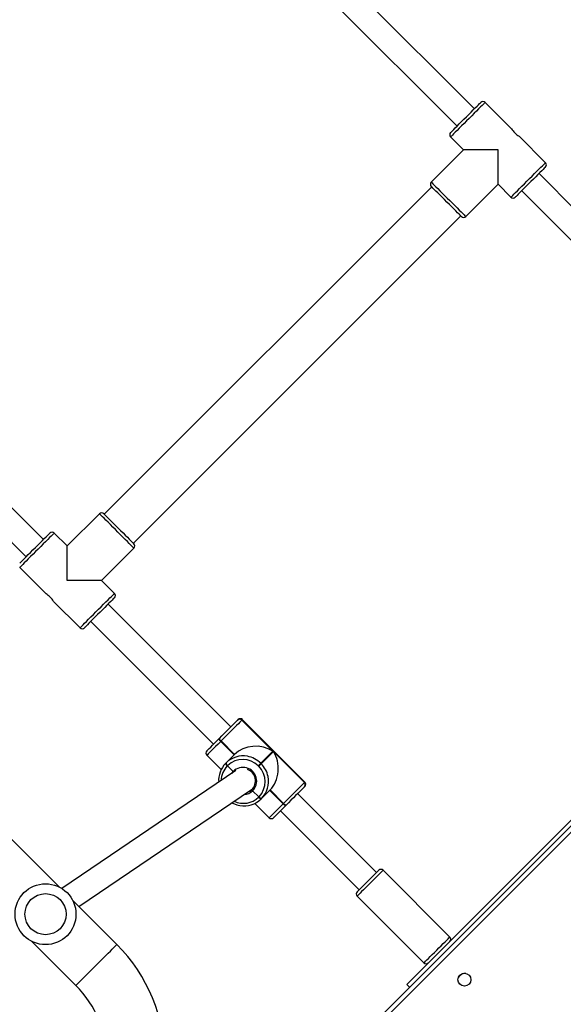
# Model space of a CAD drawing. Units: millimetres. Extents: x -7091 to 384329, y -3372 to 12026.
# Drawn here: x 751 to 1108, y 5498 to 6144 of the extents above; entities that cross this region are included whole.
import ezdxf

# ---------------------------------------------------------------- set-up
doc = ezdxf.new("R2010")
doc.units = ezdxf.units.MM
doc.layers.add('Toestel 2D', color=7, linetype='Continuous', lineweight=20)

# ---------------------------------------------------------------- blocks, each defined once
blk = doc.blocks.new('1731____')
at = {"color": 8, "linetype": 'Continuous', "lineweight": 25}
for p, q in [((2534.753, 3281.693), (2578.109, 3325.049)), ((2573.734, 3294.54), (2573.631, 3294.409))]:
    blk.add_line(p, q, dxfattribs=at)
at = {"color": 7, "linetype": 'Continuous', "lineweight": 25}
for p, q in [((2578.109, 3324.625), (2534.971, 3281.486)), ((2535.158, 3281.308), (2562.247, 3308.397)), ((2558.842, 3308.266), (2558.639, 3308.469)), ((2586.855, 3305.568), (2583.959, 3308.463)), ((2558.859, 3307.943), (2558.729, 3307.814)), ((2565.5, 3302.599), (2561.116, 3306.983)), ((2581.272, 3305.776), (2584.168, 3302.881)), ((2559.419, 3305.286), (2563.803, 3300.902)), ((2583.775, 3303.274), (2572.424, 3295.585)), ((2570.535, 3296.998), (2565.358, 3302.174)), ((2573.463, 3294.356), (2584.884, 3302.093)), ((2585.051, 3301.998), (2607.856, 3279.193)), ((2564.227, 3301.043), (2569.404, 3295.866)), ((2572.211, 3296.507), (2571.269, 3297.449)), ((2570.158, 3296.62), (2570.172, 3296.634)), ((2570.172, 3296.634), (2570.185, 3296.648)), ((2570.342, 3296.522), (2570.329, 3296.508)), ((2570.329, 3296.508), (2571.212, 3295.625)), ((2570.356, 3296.536), (2570.342, 3296.522)), ((2570.342, 3296.522), (2571.226, 3295.638)), ((2571.24, 3295.652), (2570.356, 3296.536)), ((2571.212, 3295.625), (2571.771, 3296.183)), ((2571.771, 3296.183), (2571.785, 3296.197)), ((2571.785, 3296.197), (2571.799, 3296.211)), ((2571.956, 3296.085), (2571.942, 3296.071)), ((2571.97, 3296.099), (2571.956, 3296.085)), ((2572.359, 3295.682), (2571.956, 3296.085)), ((2568.953, 3295.415), (2568.958, 3295.421)), ((2572.415, 3295.596), (2572.387, 3295.569)), ((2568.93, 3295.11), (2573.032, 3291.009)), ((2568.962, 3295.141), (2568.956, 3295.135)), ((2568.956, 3295.135), (2573.057, 3291.034)), ((2570.998, 3293.105), (2568.962, 3295.141)), ((2571.964, 3294.071), (2571.992, 3294.043)), ((2574.006, 3294.034), (2573.631, 3294.409)), ((2573.993, 3294.021), (2574.006, 3294.034)), ((2574.006, 3294.034), (2574.02, 3294.048)), ((2575.37, 3293.348), (2574.428, 3294.29)), ((2571.796, 3293.903), (2570.998, 3293.105)), ((2571.026, 3293.077), (2571.825, 3293.875)), ((2571.825, 3293.875), (2571.796, 3293.903)), ((2574.105, 3293.85), (2573.546, 3293.291)), ((2574.118, 3293.864), (2574.105, 3293.85)), ((2574.132, 3293.877), (2574.118, 3293.864)), ((2573.063, 3291.04), (2571.026, 3293.077)), ((2573.546, 3293.291), (2574.43, 3292.407)), ((2573.56, 3293.305), (2574.444, 3292.421)), ((2574.457, 3292.435), (2573.574, 3293.319)), ((2574.43, 3292.407), (2574.444, 3292.421)), ((2574.444, 3292.421), (2574.457, 3292.435)), ((2574.556, 3292.25), (2574.542, 3292.236)), ((2574.569, 3292.264), (2574.556, 3292.25)), ((2582.98, 3284.553), (2574.919, 3292.614)), ((2573.788, 3291.482), (2581.849, 3283.421)), ((2573.057, 3291.034), (2573.063, 3291.04)), ((2573.343, 3291.037), (2573.337, 3291.031)), ((2585.423, 3283.241), (2583.687, 3284.977)), ((2581.424, 3282.714), (2582.273, 3281.866)), ((2587.647, 3281.017), (2585.915, 3282.749)), ((2582.273, 3281.866), (2580.152, 3279.744)), ((2595.284, 3272.249), (2587.223, 3280.31)), ((2580.187, 3279.426), (2558.691, 3257.93)), ((2582.414, 3277.481), (2584.536, 3279.603)), ((2584.536, 3279.603), (2585.384, 3278.754)), ((2586.091, 3279.179), (2594.152, 3271.118)), ((2560.6, 3256.021), (2582.096, 3277.517)), ((2554.696, 3256.268), (2551.072, 3259.892)), ((2558.373, 3257.965), (2556.251, 3255.844)), ((2551.072, 3257.629), (2553.564, 3255.137)), ((2556.251, 3255.844), (2555.403, 3256.693)), ((2558.514, 3253.581), (2560.636, 3255.703)), ((2553.14, 3254.43), (2554.876, 3252.694)), ((2559.363, 3252.733), (2558.514, 3253.581)), ((2555.368, 3252.202), (2557.1, 3250.47)), ((2566.999, 3243.965), (2558.938, 3252.026)), ((2557.807, 3250.894), (2565.868, 3242.833))]:
    blk.add_line(p, q, dxfattribs=at)
at = {"color": 7, "linetype": 'Continuous', "lineweight": 25, "flags": 128}
for points in [[(2562.064, 3308.58), (2562.081, 3308.563), (2562.152, 3308.492), (2562.204, 3308.44), (2562.236, 3308.408), (2562.247, 3308.397)], [(2565.5, 3302.316), (2565.492, 3302.308), (2565.46, 3302.276), (2565.403, 3302.219), (2565.325, 3302.141), (2565.227, 3302.043), (2565.114, 3301.93), (2564.989, 3301.805), (2564.857, 3301.673), (2564.722, 3301.538), (2564.59, 3301.406), (2564.466, 3301.282), (2564.353, 3301.169), (2564.256, 3301.072), (2564.179, 3300.995), (2564.123, 3300.939), (2564.092, 3300.908), (2564.085, 3300.902)], [(2570.185, 3296.648), (2570.338, 3296.8), (2570.481, 3296.943), (2570.612, 3297.074), (2570.727, 3297.189), (2570.823, 3297.286), (2570.899, 3297.362), (2570.952, 3297.415), (2570.981, 3297.443), (2570.986, 3297.449)], [(2568.958, 3295.421), (2569.004, 3295.466), (2569.072, 3295.534), (2569.162, 3295.624), (2569.271, 3295.734), (2569.397, 3295.859), (2569.536, 3295.999), (2569.686, 3296.148), (2569.842, 3296.304), (2570, 3296.463), (2570.158, 3296.62)], [(2570.329, 3296.508), (2570.149, 3296.329), (2569.968, 3296.148), (2569.791, 3295.97), (2569.62, 3295.8), (2569.461, 3295.641), (2569.318, 3295.498), (2569.193, 3295.373), (2569.091, 3295.271), (2569.013, 3295.193), (2568.962, 3295.141)], [(2568.93, 3295.393), (2568.932, 3295.395), (2568.953, 3295.415)], [(2572.688, 3295.763), (2572.553, 3295.7), (2572.415, 3295.596)], [(2571.964, 3294.071), (2571.937, 3294.043), (2571.909, 3294.016), (2571.882, 3293.989), (2571.858, 3293.964), (2571.836, 3293.943), (2571.818, 3293.925), (2571.805, 3293.912), (2571.796, 3293.903)], [(2571.825, 3293.875), (2571.833, 3293.883), (2571.846, 3293.897), (2571.864, 3293.915), (2571.886, 3293.936), (2571.911, 3293.961), (2571.937, 3293.987), (2571.965, 3294.015), (2571.992, 3294.043)], [(2575.37, 3293.065), (2575.365, 3293.059), (2575.336, 3293.03), (2575.283, 3292.978), (2575.207, 3292.902), (2575.111, 3292.805), (2574.996, 3292.69), (2574.865, 3292.559), (2574.722, 3292.416), (2574.569, 3292.264)], [(2573.063, 3291.04), (2573.114, 3291.092), (2573.192, 3291.169), (2573.294, 3291.272), (2573.419, 3291.396), (2573.562, 3291.54), (2573.721, 3291.699), (2573.892, 3291.869), (2574.07, 3292.047), (2574.251, 3292.228), (2574.43, 3292.407)], [(2574.542, 3292.236), (2574.385, 3292.079), (2574.226, 3291.92), (2574.07, 3291.764), (2573.92, 3291.615), (2573.781, 3291.475), (2573.655, 3291.35), (2573.546, 3291.24), (2573.456, 3291.15), (2573.388, 3291.082), (2573.343, 3291.037)], [(2573.337, 3291.031), (2573.316, 3291.01), (2573.315, 3291.009)], [(2581.424, 3282.997), (2581.428, 3283), (2581.453, 3283.026), (2581.504, 3283.076), (2581.578, 3283.15), (2581.673, 3283.246), (2581.788, 3283.361), (2581.919, 3283.492), (2582.063, 3283.636), (2582.216, 3283.789), (2582.375, 3283.947), (2582.534, 3284.106), (2582.69, 3284.262), (2582.839, 3284.411), (2582.977, 3284.549), (2583.1, 3284.673), (2583.206, 3284.778), (2583.291, 3284.863), (2583.353, 3284.926), (2583.392, 3284.964), (2583.404, 3284.977)], [(2582.273, 3281.866), (2582.277, 3281.866), (2582.313, 3281.866), (2582.384, 3281.866), (2582.488, 3281.866), (2582.625, 3281.866), (2582.792, 3281.866), (2582.987, 3281.866), (2583.206, 3281.866), (2583.446, 3281.866), (2583.703, 3281.866), (2583.973, 3281.866), (2584.252, 3281.866), (2584.536, 3281.866)], [(2584.536, 3281.866), (2584.536, 3281.582), (2584.536, 3281.303), (2584.536, 3281.033), (2584.536, 3280.775), (2584.536, 3280.536), (2584.536, 3280.317), (2584.536, 3280.122), (2584.536, 3279.955), (2584.536, 3279.818), (2584.536, 3279.714), (2584.536, 3279.643), (2584.536, 3279.607), (2584.536, 3279.603)], [(2587.647, 3280.734), (2587.634, 3280.721), (2587.596, 3280.683), (2587.534, 3280.621), (2587.448, 3280.536), (2587.343, 3280.43), (2587.219, 3280.307), (2587.081, 3280.169), (2586.932, 3280.02), (2586.776, 3279.864), (2586.617, 3279.704), (2586.459, 3279.546), (2586.306, 3279.393), (2586.162, 3279.249), (2586.031, 3279.118), (2585.916, 3279.003), (2585.82, 3278.908), (2585.746, 3278.834), (2585.696, 3278.783), (2585.67, 3278.758), (2585.667, 3278.754)], [(2582.132, 3277.481), (2582.128, 3277.485), (2582.103, 3277.51), (2582.052, 3277.561), (2581.978, 3277.635), (2581.883, 3277.73), (2581.768, 3277.845), (2581.637, 3277.976), (2581.493, 3278.12), (2581.34, 3278.273), (2581.181, 3278.432), (2581.022, 3278.591), (2580.866, 3278.747), (2580.717, 3278.896), (2580.579, 3279.034), (2580.456, 3279.157), (2580.35, 3279.263), (2580.265, 3279.348), (2580.203, 3279.41), (2580.164, 3279.449), (2580.152, 3279.461)], [(2558.656, 3257.965), (2558.659, 3257.962), (2558.684, 3257.937), (2558.735, 3257.886), (2558.809, 3257.812), (2558.905, 3257.716), (2559.019, 3257.601), (2559.151, 3257.47), (2559.295, 3257.326), (2559.448, 3257.173), (2559.606, 3257.015), (2559.765, 3256.856), (2559.921, 3256.7), (2560.07, 3256.551), (2560.208, 3256.413), (2560.331, 3256.29), (2560.437, 3256.184), (2560.522, 3256.099), (2560.585, 3256.036), (2560.623, 3255.998), (2560.636, 3255.985)], [(2553.14, 3254.713), (2553.143, 3254.716), (2553.169, 3254.741), (2553.219, 3254.792), (2553.293, 3254.866), (2553.389, 3254.962), (2553.504, 3255.077), (2553.635, 3255.208), (2553.779, 3255.352), (2553.932, 3255.505), (2554.09, 3255.663), (2554.249, 3255.822), (2554.406, 3255.978), (2554.555, 3256.127), (2554.692, 3256.265), (2554.816, 3256.388), (2554.922, 3256.494), (2555.007, 3256.579), (2555.069, 3256.642), (2555.107, 3256.68), (2555.12, 3256.693)], [(2556.251, 3255.844), (2556.251, 3255.84), (2556.251, 3255.804), (2556.251, 3255.733), (2556.251, 3255.629), (2556.251, 3255.492), (2556.251, 3255.325), (2556.251, 3255.13), (2556.251, 3254.911), (2556.251, 3254.671), (2556.251, 3254.414), (2556.251, 3254.144), (2556.251, 3253.865), (2556.251, 3253.581)], [(2556.251, 3253.581), (2556.535, 3253.581), (2556.814, 3253.581), (2557.084, 3253.581), (2557.342, 3253.581), (2557.581, 3253.581), (2557.8, 3253.581), (2557.995, 3253.581), (2558.162, 3253.581), (2558.299, 3253.581), (2558.403, 3253.581), (2558.474, 3253.581), (2558.51, 3253.581), (2558.514, 3253.581)], [(2559.363, 3252.45), (2559.35, 3252.437), (2559.312, 3252.399), (2559.249, 3252.337), (2559.164, 3252.251), (2559.059, 3252.146), (2558.935, 3252.022), (2558.797, 3251.884), (2558.648, 3251.735), (2558.492, 3251.579), (2558.333, 3251.42), (2558.175, 3251.262), (2558.022, 3251.109), (2557.878, 3250.965), (2557.747, 3250.834), (2557.632, 3250.719), (2557.536, 3250.623), (2557.462, 3250.549), (2557.412, 3250.499), (2557.386, 3250.473), (2557.383, 3250.47)]]:
    blk.add_lwpolyline(points, dxfattribs=at)
at = {"color": 8, "linetype": 'Continuous', "lineweight": 25, "flags": 128}
for points in [[(2583.959, 3308.463), (2583.947, 3308.451), (2583.91, 3308.413), (2583.848, 3308.352), (2583.764, 3308.268), (2583.658, 3308.162), (2583.533, 3308.037), (2583.391, 3307.895), (2583.234, 3307.738), (2583.066, 3307.57), (2582.889, 3307.393), (2582.708, 3307.211), (2582.524, 3307.028), (2582.343, 3306.846), (2582.166, 3306.67), (2581.998, 3306.502), (2581.841, 3306.345), (2581.699, 3306.203), (2581.574, 3306.078), (2581.468, 3305.972), (2581.384, 3305.888), (2581.322, 3305.826), (2581.285, 3305.789), (2581.272, 3305.776)], [(2561.116, 3306.983), (2561.104, 3306.971), (2561.068, 3306.935), (2561.007, 3306.874), (2560.923, 3306.79), (2560.82, 3306.687), (2560.7, 3306.567), (2560.566, 3306.433), (2560.424, 3306.291), (2560.277, 3306.144), (2560.129, 3305.996), (2559.986, 3305.853), (2559.851, 3305.718), (2559.729, 3305.596), (2559.623, 3305.49), (2559.537, 3305.404), (2559.473, 3305.34), (2559.433, 3305.3), (2559.419, 3305.286), (2559.419, 3305.286)], [(2563.803, 3300.902), (2563.803, 3300.902), (2563.817, 3300.916), (2563.857, 3300.956), (2563.921, 3301.02), (2564.007, 3301.106), (2564.113, 3301.212), (2564.235, 3301.334), (2564.37, 3301.469), (2564.513, 3301.612), (2564.661, 3301.76), (2564.808, 3301.907), (2564.95, 3302.049), (2565.084, 3302.183), (2565.204, 3302.303), (2565.307, 3302.406), (2565.391, 3302.49), (2565.452, 3302.551), (2565.488, 3302.587), (2565.5, 3302.599)], [(2571.269, 3297.449), (2571.263, 3297.443), (2571.23, 3297.41), (2571.17, 3297.349), (2571.083, 3297.263), (2570.973, 3297.153), (2570.842, 3297.022), (2570.693, 3296.873), (2570.53, 3296.709), (2570.356, 3296.536)], [(2568.956, 3295.135), (2568.932, 3295.112), (2568.93, 3295.11)], [(2574.457, 3292.435), (2574.631, 3292.608), (2574.794, 3292.771), (2574.943, 3292.921), (2575.074, 3293.052), (2575.184, 3293.162), (2575.271, 3293.248), (2575.331, 3293.309), (2575.364, 3293.341), (2575.37, 3293.348)], [(2573.032, 3291.009), (2573.033, 3291.011), (2573.057, 3291.034)], [(2583.687, 3284.977), (2583.675, 3284.964), (2583.637, 3284.927), (2583.575, 3284.865), (2583.491, 3284.78), (2583.385, 3284.675), (2583.261, 3284.551), (2583.122, 3284.411), (2582.969, 3284.259), (2582.808, 3284.097), (2582.64, 3283.93), (2582.471, 3283.761), (2582.304, 3283.594), (2582.142, 3283.432), (2581.99, 3283.28), (2581.85, 3283.14), (2581.726, 3283.016), (2581.621, 3282.911), (2581.536, 3282.826), (2581.475, 3282.764), (2581.437, 3282.727), (2581.424, 3282.714), (2581.424, 3282.714)], [(2585.384, 3278.754), (2585.397, 3278.767), (2585.435, 3278.805), (2585.496, 3278.866), (2585.581, 3278.951), (2585.686, 3279.056), (2585.81, 3279.18), (2585.95, 3279.32), (2586.102, 3279.472), (2586.264, 3279.634), (2586.431, 3279.801), (2586.6, 3279.97), (2586.767, 3280.137), (2586.929, 3280.299), (2587.081, 3280.451), (2587.221, 3280.591), (2587.345, 3280.715), (2587.45, 3280.82), (2587.535, 3280.905), (2587.597, 3280.967), (2587.634, 3281.004), (2587.647, 3281.017), (2587.647, 3281.017)], [(2580.152, 3279.744), (2580.164, 3279.732), (2580.202, 3279.694), (2580.264, 3279.632), (2580.348, 3279.548), (2580.454, 3279.442), (2580.578, 3279.318), (2580.717, 3279.179), (2580.87, 3279.026), (2581.031, 3278.865), (2581.198, 3278.697), (2581.368, 3278.528), (2581.535, 3278.361), (2581.696, 3278.2), (2581.849, 3278.047), (2581.988, 3277.907), (2582.112, 3277.784), (2582.218, 3277.678), (2582.302, 3277.594), (2582.364, 3277.532), (2582.402, 3277.494), (2582.414, 3277.481)], [(2560.636, 3255.703), (2560.623, 3255.715), (2560.585, 3255.753), (2560.523, 3255.815), (2560.439, 3255.899), (2560.334, 3256.005), (2560.21, 3256.129), (2560.07, 3256.268), (2559.917, 3256.421), (2559.756, 3256.582), (2559.589, 3256.749), (2559.42, 3256.919), (2559.252, 3257.086), (2559.091, 3257.247), (2558.938, 3257.4), (2558.799, 3257.539), (2558.675, 3257.663), (2558.569, 3257.769), (2558.485, 3257.853), (2558.423, 3257.915), (2558.385, 3257.953), (2558.373, 3257.965)], [(2555.403, 3256.693), (2555.39, 3256.68), (2555.353, 3256.642), (2555.291, 3256.581), (2555.206, 3256.496), (2555.101, 3256.391), (2554.977, 3256.267), (2554.837, 3256.127), (2554.685, 3255.975), (2554.523, 3255.813), (2554.356, 3255.646), (2554.187, 3255.477), (2554.02, 3255.309), (2553.858, 3255.148), (2553.706, 3254.996), (2553.566, 3254.856), (2553.442, 3254.732), (2553.337, 3254.626), (2553.252, 3254.542), (2553.19, 3254.48), (2553.153, 3254.442), (2553.14, 3254.43), (2553.14, 3254.43)], [(2557.1, 3250.47), (2557.113, 3250.483), (2557.15, 3250.52), (2557.212, 3250.582), (2557.297, 3250.667), (2557.402, 3250.772), (2557.526, 3250.896), (2557.666, 3251.036), (2557.818, 3251.188), (2557.98, 3251.35), (2558.147, 3251.517), (2558.316, 3251.686), (2558.483, 3251.853), (2558.645, 3252.015), (2558.797, 3252.167), (2558.937, 3252.307), (2559.061, 3252.431), (2559.166, 3252.536), (2559.251, 3252.621), (2559.312, 3252.683), (2559.35, 3252.72), (2559.363, 3252.733)]]:
    blk.add_lwpolyline(points, dxfattribs=at)
at = {"color": 7, "linetype": 'Continuous', "lineweight": 25}
for centre, radius in [((2558.458, 3308.085), 0.425), ((2585.953, 3303.783), 2), ((2585.953, 3303.783), 1.35)]:
    blk.add_circle(centre, radius, dxfattribs=at)
for centre, radius, start, end in [((2588.909, 3313.413), 10.8, 180, 225), ((2588.909, 3313.413), 7, 180, 225), ((2558.358, 3308.185), 0.525, 274.21364, 315), ((2560.974, 3306.841), 0.2, 45, 135), ((2559.56, 3305.427), 0.2, 135, 225), ((2565.358, 3302.457), 0.2, 315, 45), ((2563.944, 3301.043), 0.2, 225, 315), ((2571.128, 3297.308), 0.2, 45, 135), ((2570.103, 3296.35), 0.276, 35.02346, 78.45679), ((2570.116, 3296.364), 0.276, 35.01349, 78.47425), ((2570.13, 3296.378), 0.276, 35.00544, 78.4823), ((2572.917, 3295.081), 1.59, 79.83905, 134.70348), ((2572.896, 3295.066), 1.585, 135.19953, 191.79378), ((2572.953, 3295.082), 1.415, 135.64141, 225.62487), ((2571.716, 3295.913), 0.276, 35.00867, 78.48267), ((2571.73, 3295.927), 0.276, 35.00867, 78.48267), ((2571.744, 3295.94), 0.276, 35.03781, 78.44993), ((2569.072, 3295.252), 0.2, 135, 225), ((2569.094, 3295.277), 0.198, 135.6474, 225.62621), ((2569.1, 3295.283), 0.198, 135.64263, 225.63095), ((2572.992, 3295.043), 0.9, 134.73804, 315.26122), ((2572.975, 3295.028), 0.798, 134.56127, 249.82958), ((2573.011, 3294.992), 1.581, 315.16459, 4.54397), ((2573.004, 3295.032), 1.415, 224.37303, 314.36078), ((2573.834, 3293.795), 0.276, 11.52805, 54.97629), ((2573.848, 3293.808), 0.276, 11.51655, 54.98779), ((2573.862, 3293.822), 0.276, 11.50412, 55.00022), ((2572.987, 3294.978), 1.588, 259.80062, 314.7419), ((2575.229, 3293.206), 0.2, 315, 45), ((2574.271, 3292.181), 0.276, 11.52805, 54.97629), ((2574.285, 3292.195), 0.276, 11.52805, 54.97629), ((2574.299, 3292.209), 0.276, 11.52805, 54.97629), ((2573.173, 3291.15), 0.2, 225, 315), ((2573.198, 3291.173), 0.198, 224.3703, 314.36379), ((2573.204, 3291.179), 0.198, 224.37506, 314.35927), ((2583.546, 3284.835), 0.2, 45, 135), ((2586.786, 3284.116), 1.62, 212.69076, 237.47428), ((2581.566, 3282.856), 0.2, 135, 225), ((2580.293, 3279.603), 0.2, 135, 225), ((2585.526, 3278.896), 0.2, 225, 315), ((2582.273, 3277.623), 0.2, 225, 315), ((2558.514, 3257.824), 0.2, 45, 135), ((2555.262, 3256.551), 0.2, 45, 135), ((2560.494, 3255.844), 0.2, 315, 45), ((2553.282, 3254.571), 0.2, 135, 225), ((2554.003, 3251.333), 1.618, 32.5121, 57.32508), ((2559.221, 3252.591), 0.2, 315, 45), ((2557.241, 3250.611), 0.2, 225, 315)]:
    blk.add_arc(centre, radius, start, end, dxfattribs=at)
at = {"color": 8, "linetype": 'Continuous', "lineweight": 25}
for centre, radius, start, end in [((2572.954, 3295.101), 1.401, 63.9621, 134.62674), ((2572.959, 3295.051), 0.871, 92.57469, 133.59162), ((2572.966, 3295.075), 1.655, 191.59215, 225.05023), ((2573.04, 3295.025), 1.384, 315.11819, 359.25775), ((2572.996, 3295.044), 1.654, 224.94331, 259.90565)]:
    blk.add_arc(centre, radius, start, end, dxfattribs=at)
at = {"color": 7, "linetype": 'Continuous', "lineweight": 25}
for centre, major_axis, start_param, end_param in [((2572.125, 3294.232), (0, 1.791), 0.680678, 2.251475), ((2572.154, 3294.204), (1.791, 0), 4.031711, 5.602507)]:
    blk.add_ellipse(centre, major_axis=major_axis, ratio=0.809784, start_param=start_param, end_param=end_param, dxfattribs=at)
for points, knots in [([(2573.717, 3296.46), (2573.681, 3296.481), (2573.58, 3296.539), (2573.406, 3296.604), (2573.267, 3296.633), (2573.202, 3296.646)], [0, 0, 0, 0, 0.224335, 0.635947, 1, 1, 1, 1]), ([(2572.415, 3295.596), (2572.416, 3295.598), (2572.418, 3295.603), (2572.411, 3295.617), (2572.398, 3295.638), (2572.379, 3295.661), (2572.365, 3295.675), (2572.359, 3295.682)], [0, 0, 0, 0, 0.1828511, 0.3974568, 0.6120093, 0.8266531, 1, 1, 1, 1]), ([(2572.359, 3295.682), (2572.364, 3295.676), (2572.377, 3295.663), (2572.395, 3295.641), (2572.41, 3295.62), (2572.418, 3295.604), (2572.416, 3295.599), (2572.415, 3295.596)], [0, 0, 0, 0, 0.143342, 0.35809, 0.572805, 0.787536, 1, 1, 1, 1]), ([(2573.592, 3294.444), (2573.599, 3294.439), (2573.612, 3294.429), (2573.625, 3294.416), (2573.631, 3294.409)], [0, 0, 0, 0, 0.506024, 1, 1, 1, 1]), ([(2573.631, 3294.409), (2573.626, 3294.415), (2573.613, 3294.427), (2573.6, 3294.438), (2573.593, 3294.444)], [0, 0, 0, 0, 0.410927, 1, 1, 1, 1])]:
    blk.add_open_spline(points, degree=3, knots=knots, dxfattribs=at)
blk = doc.blocks.new('VPL-13-1731-GM')
at = {"layer": 'Toestel 2D', "xscale": 10, "yscale": 10, "zscale": 10, "rotation": 180}
blk.add_blockref('1731____', (26627.79, 38594.85), dxfattribs=at)

msp = doc.modelspace()

# ---------------------------------------------------------------- block references
msp.add_blockref('VPL-13-1731-GM', (0, 0))

doc.saveas('drawing.dxf')
